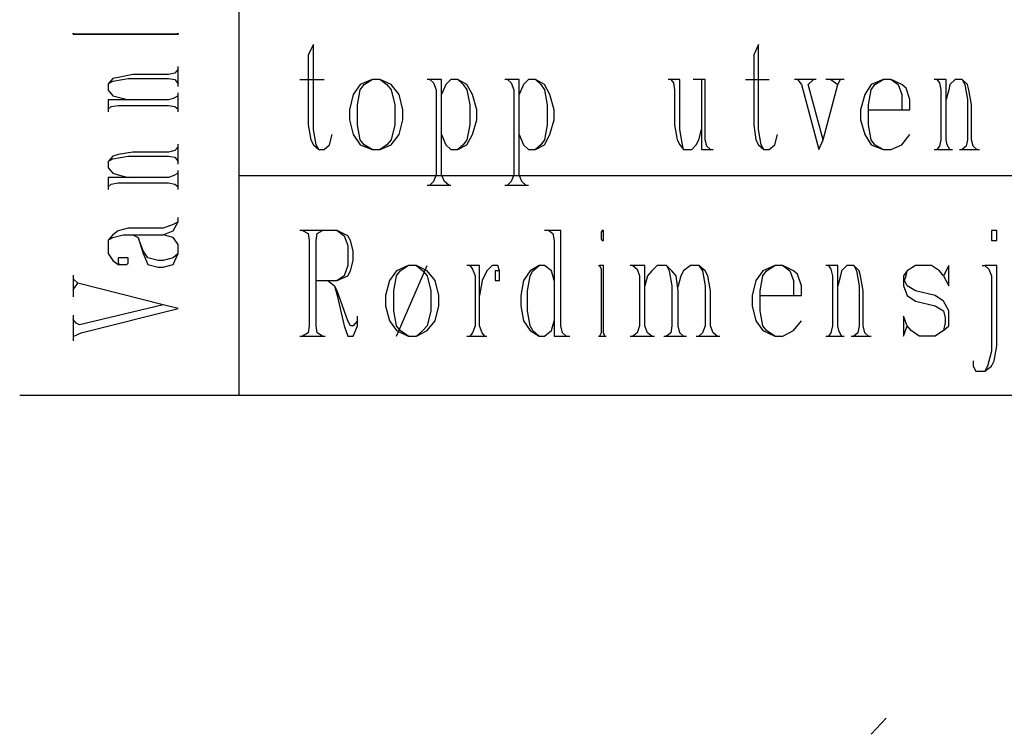
# Model space of a CAD drawing. Extents: x 0 to 116210, y 0 to 81100.
# Drawn here: x 9938 to 14540, y 24196 to 27536 of the extents above; entities that cross this region are included whole.
import ezdxf

# ---------------------------------------------------------------- set-up
doc = ezdxf.new("R2010")
doc.units = 0
doc.header["$MEASUREMENT"] = 0
doc.layers.get('0').update_dxf_attribs({"linetype": 'CONTINUOUS'})
doc.layers.add('A1000-TITTELFELT', color=7, linetype='CONTINUOUS')

# ---------------------------------------------------------------- blocks, each defined once
blk = doc.blocks.new('0-1-4')
at = {"layer": 'A1000-TITTELFELT', "color": 4, "linetype": 'CONTINUOUS'}
for p, q in [((1025.2, -32913.6), (1025.2, -22377.3)), ((249.4, -31226), (249.4, -31220.9)), ((249.4, -31220.9), (249.4, -31226)), ((249.4, -31226), (264.5, -31226)), ((695.2, -31226), (249.4, -31226)), ((264.5, -31226), (294.7, -31226)), ((294.7, -31226), (695.2, -31226)), ((695.2, -31226), (725.4, -31226)), ((725.4, -31226), (695.2, -31226)), ((725.4, -31226), (740.5, -31226)), ((740.5, -31226), (725.4, -31226)), ((740.5, -31226), (740.5, -31220.9)), ((740.5, -31220.9), (740.5, -31226)), ((1372.8, -31273.8), (1347.6, -31321.7)), ((1372.8, -31671.8), (1372.8, -31273.8)), ((3453.3, -31273.8), (3430.7, -31321.7)), ((3453.3, -31671.8), (3453.3, -31273.8)), ((1347.6, -31321.7), (1347.6, -31649.1)), ((3430.7, -31321.7), (3430.7, -31649.1)), ((740.5, -31470.3), (740.5, -31377.1)), ((460.9, -31427.5), (435.8, -31432.5)), ((529, -31414.9), (460.9, -31427.5)), ((695.2, -31414.9), (529, -31414.9)), ((725.4, -31407.3), (695.2, -31414.9)), ((740.5, -31389.7), (725.4, -31407.3)), ((740.5, -31457.7), (740.5, -31389.7)), ((435.8, -31432.5), (413.1, -31457.7)), ((413.1, -31457.7), (435.8, -31445.1)), ((413.1, -31457.7), (413.1, -31487.9)), ((435.8, -31445.1), (506.3, -31432.5)), ((506.3, -31432.5), (695.2, -31432.5)), ((695.2, -31432.5), (725.4, -31437.6)), ((725.4, -31437.6), (740.5, -31457.7)), ((1309.8, -31437.6), (1423.1, -31437.6)), ((1591.9, -31460.2), (1559.2, -31508.1)), ((1647.3, -31437.6), (1591.9, -31460.2)), ((1591.9, -31485.4), (1609.5, -31460.2)), ((1609.5, -31460.2), (1647.3, -31437.6)), ((1685.1, -31437.6), (1647.3, -31437.6)), ((1685.1, -31437.6), (1715.3, -31460.2)), ((1735.5, -31460.2), (1685.1, -31437.6)), ((1715.3, -31460.2), (1735.5, -31485.4)), ((1773.3, -31508.1), (1735.5, -31460.2)), ((1916.8, -31437.6), (1904.2, -31437.6)), ((1972.2, -31437.6), (1916.8, -31437.6)), ((1916.8, -31437.6), (1934.5, -31452.7)), ((1934.5, -31452.7), (1947.1, -31485.4)), ((1972.2, -31883.4), (1972.2, -31437.6)), ((1992.4, -31460.2), (1972.2, -31508.1)), ((2015.1, -31437.6), (1992.4, -31460.2)), ((2047.8, -31437.6), (2015.1, -31437.6)), ((2047.8, -31437.6), (2073, -31460.2)), ((2090.6, -31460.2), (2047.8, -31437.6)), ((2073, -31460.2), (2090.6, -31485.4)), ((2115.8, -31508.1), (2090.6, -31460.2)), ((2279.5, -31437.6), (2267, -31437.6)), ((2335, -31437.6), (2279.5, -31437.6)), ((2279.5, -31437.6), (2297.2, -31452.7)), ((2297.2, -31452.7), (2309.8, -31485.4)), ((2335, -31883.4), (2335, -31437.6)), ((2355.1, -31460.2), (2335, -31508.1)), ((2377.8, -31437.6), (2355.1, -31460.2)), ((2410.5, -31437.6), (2377.8, -31437.6)), ((2410.5, -31437.6), (2435.7, -31460.2)), ((2453.3, -31460.2), (2410.5, -31437.6)), ((2435.7, -31460.2), (2453.3, -31485.4)), ((2478.5, -31508.1), (2453.3, -31460.2)), ((3042.8, -31437.6), (3030.2, -31437.6)), ((3085.6, -31437.6), (3042.8, -31437.6)), ((3042.8, -31437.6), (3055.3, -31452.7)), ((3055.3, -31452.7), (3060.4, -31485.4)), ((3085.6, -31671.8), (3085.6, -31437.6)), ((3186.3, -31437.6), (3148.5, -31437.6)), ((3186.3, -31437.6), (3186.3, -31765)), ((3204, -31437.6), (3186.3, -31437.6)), ((3204, -31719.7), (3204, -31437.6)), ((3392.9, -31437.6), (3503.7, -31437.6)), ((3722.8, -31437.6), (3622.1, -31437.6)), ((3710.2, -31437.6), (3634.7, -31437.6)), ((3634.7, -31437.6), (3654.8, -31460.2)), ((3654.8, -31460.2), (3735.4, -31765)), ((3685.1, -31460.2), (3710.2, -31437.6)), ((3755.6, -31719.7), (3685.1, -31460.2)), ((3755.6, -31719.7), (3823.6, -31460.2)), ((3853.8, -31437.6), (3768.2, -31437.6)), ((3836.2, -31437.6), (3790.8, -31437.6)), ((3790.8, -31437.6), (3823.6, -31460.2)), ((3823.6, -31460.2), (3836.2, -31437.6)), ((3979.8, -31460.2), (3949.5, -31508.1)), ((4035.2, -31437.6), (3979.8, -31460.2)), ((3979.8, -31485.4), (3997.4, -31460.2)), ((3997.4, -31460.2), (4035.2, -31437.6)), ((4073, -31437.6), (4035.2, -31437.6)), ((4123.3, -31460.2), (4073, -31437.6)), ((4073, -31437.6), (4105.7, -31460.2)), ((4105.7, -31460.2), (4123.3, -31508.1)), ((4143.5, -31477.9), (4123.3, -31460.2)), ((4287.1, -31437.6), (4274.5, -31437.6)), ((4329.9, -31437.6), (4287.1, -31437.6)), ((4287.1, -31437.6), (4299.6, -31452.7)), ((4299.6, -31452.7), (4304.7, -31485.4)), ((4329.9, -31538.3), (4329.9, -31437.6)), ((4347.5, -31460.2), (4342.5, -31485.4)), ((4372.7, -31437.6), (4347.5, -31460.2)), ((4405.4, -31437.6), (4372.7, -31437.6)), ((4405.4, -31437.6), (4418, -31460.2)), ((4430.6, -31460.2), (4405.4, -31437.6)), ((4418, -31460.2), (4430.6, -31530.8)), ((4435.7, -31485.4), (4430.6, -31460.2)), ((413.1, -31487.9), (435.8, -31513.1)), ((435.8, -31513.1), (460.9, -31520.7)), ((460.9, -31520.7), (506.3, -31533.3)), ((740.5, -31513.1), (717.9, -31525.7)), ((740.5, -31588.7), (740.5, -31500.5)), ((740.5, -31576.1), (740.5, -31513.1)), ((1559.2, -31508.1), (1541.5, -31578.6)), ((1579.3, -31556), (1591.9, -31485.4)), ((1735.5, -31485.4), (1753.1, -31556)), ((1790.9, -31578.6), (1773.3, -31508.1)), ((1947.1, -31485.4), (1947.1, -31883.4)), ((2090.6, -31485.4), (2103.2, -31556)), ((2136, -31578.6), (2115.8, -31508.1)), ((2309.8, -31485.4), (2309.8, -31883.4)), ((2453.3, -31485.4), (2465.9, -31556)), ((2498.7, -31578.6), (2478.5, -31508.1)), ((3060.4, -31485.4), (3060.4, -31649.1)), ((3949.5, -31508.1), (3929.4, -31578.6)), ((3967.2, -31556), (3979.8, -31485.4)), ((4123.3, -31508.1), (4123.3, -31578.6)), ((4161.1, -31530.8), (4143.5, -31477.9)), ((4304.7, -31485.4), (4304.7, -31719.7)), ((4342.5, -31485.4), (4329.9, -31530.8)), ((4448.3, -31556), (4435.7, -31485.4)), ((413.1, -31533.3), (413.1, -31576.1)), ((513.8, -31533.3), (413.1, -31533.3)), ((413.1, -31576.1), (428.2, -31563.5)), ((428.2, -31563.5), (460.9, -31558.5)), ((460.9, -31558.5), (695.2, -31558.5)), ((695.2, -31533.3), (513.8, -31533.3)), ((717.9, -31525.7), (695.2, -31533.3)), ((695.2, -31558.5), (725.4, -31563.5)), ((725.4, -31563.5), (740.5, -31576.1)), ((1579.3, -31649.1), (1579.3, -31556)), ((1753.1, -31556), (1753.1, -31649.1)), ((2103.2, -31556), (2103.2, -31649.1)), ((2465.9, -31556), (2465.9, -31649.1)), ((3967.2, -31578.6), (3967.2, -31556)), ((4161.1, -31578.6), (4161.1, -31530.8)), ((4329.9, -31719.7), (4329.9, -31538.3)), ((4430.6, -31530.8), (4430.6, -31719.7)), ((4448.3, -31719.7), (4448.3, -31556)), ((413.1, -31576.1), (413.1, -31588.7)), ((1541.5, -31578.6), (1541.5, -31626.5)), ((1790.9, -31626.5), (1790.9, -31578.6)), ((2136, -31626.5), (2136, -31578.6)), ((2498.7, -31626.5), (2498.7, -31578.6)), ((3929.4, -31578.6), (3929.4, -31626.5)), ((3967.2, -31578.6), (4123.3, -31578.6)), ((3967.2, -31649.1), (3967.2, -31578.6)), ((4123.3, -31578.6), (4161.1, -31578.6)), ((1347.6, -31649.1), (1360.2, -31719.7)), ((1541.5, -31626.5), (1559.2, -31694.5)), ((1591.9, -31719.7), (1579.3, -31649.1)), ((1753.1, -31649.1), (1735.5, -31719.7)), ((1773.3, -31694.5), (1790.9, -31626.5)), ((2103.2, -31649.1), (2090.6, -31719.7)), ((2115.8, -31694.5), (2136, -31626.5)), ((2465.9, -31649.1), (2453.3, -31719.7)), ((2478.5, -31694.5), (2498.7, -31626.5)), ((3060.4, -31649.1), (3073, -31719.7)), ((3430.7, -31649.1), (3440.7, -31719.7)), ((3929.4, -31626.5), (3949.5, -31694.5)), ((3979.8, -31719.7), (3967.2, -31649.1)), ((1385.4, -31742.3), (1372.8, -31671.8)), ((1448.3, -31742.3), (1460.9, -31694.5)), ((1559.2, -31694.5), (1591.9, -31742.3)), ((1735.5, -31742.3), (1773.3, -31694.5)), ((1972.2, -31694.5), (1992.4, -31742.3)), ((2090.6, -31742.3), (2115.8, -31694.5)), ((2335, -31694.5), (2355.1, -31742.3)), ((2453.3, -31742.3), (2478.5, -31694.5)), ((3098.2, -31742.3), (3085.6, -31671.8)), ((3173.7, -31719.7), (3186.3, -31671.8)), ((3465.9, -31742.3), (3453.3, -31671.8)), ((3528.9, -31742.3), (3541.5, -31694.5)), ((3949.5, -31694.5), (3979.8, -31742.3)), ((4123.3, -31742.3), (4161.1, -31694.5)), ((740.5, -31752.4), (725.4, -31770.1)), ((740.5, -31833), (740.5, -31739.8)), ((740.5, -31820.4), (740.5, -31752.4)), ((1360.2, -31719.7), (1372.8, -31742.3)), ((1372.8, -31742.3), (1398, -31765)), ((1398, -31765), (1385.4, -31742.3)), ((1423.1, -31765), (1448.3, -31742.3)), ((1609.5, -31742.3), (1591.9, -31719.7)), ((1591.9, -31742.3), (1647.3, -31765)), ((1647.3, -31765), (1609.5, -31742.3)), ((1715.3, -31742.3), (1685.1, -31765)), ((1685.1, -31765), (1735.5, -31742.3)), ((1735.5, -31719.7), (1715.3, -31742.3)), ((1992.4, -31742.3), (2015.1, -31765)), ((2073, -31742.3), (2047.8, -31765)), ((2047.8, -31765), (2090.6, -31742.3)), ((2090.6, -31719.7), (2073, -31742.3)), ((2355.1, -31742.3), (2377.8, -31765)), ((2435.7, -31742.3), (2410.5, -31765)), ((2410.5, -31765), (2453.3, -31742.3)), ((2453.3, -31719.7), (2435.7, -31742.3)), ((3073, -31719.7), (3085.6, -31742.3)), ((3085.6, -31742.3), (3103.2, -31765)), ((3103.2, -31765), (3098.2, -31742.3)), ((3141, -31765), (3161.1, -31742.3)), ((3161.1, -31742.3), (3173.7, -31719.7)), ((3211.5, -31749.9), (3204, -31719.7)), ((3229.1, -31765), (3211.5, -31749.9)), ((3440.7, -31719.7), (3453.3, -31742.3)), ((3453.3, -31742.3), (3478.5, -31765)), ((3478.5, -31765), (3465.9, -31742.3)), ((3503.7, -31765), (3528.9, -31742.3)), ((3735.4, -31765), (3755.6, -31719.7)), ((3997.4, -31742.3), (3979.8, -31719.7)), ((3979.8, -31742.3), (4035.2, -31765)), ((4035.2, -31765), (3997.4, -31742.3)), ((4073, -31765), (4123.3, -31742.3)), ((4299.6, -31749.9), (4287.1, -31765)), ((4304.7, -31719.7), (4299.6, -31749.9)), ((4334.9, -31742.3), (4329.9, -31719.7)), ((4347.5, -31765), (4334.9, -31742.3)), ((4423.1, -31749.9), (4405.4, -31765)), ((4430.6, -31719.7), (4423.1, -31749.9)), ((4455.8, -31749.9), (4448.3, -31719.7)), ((4473.4, -31765), (4455.8, -31749.9)), ((435.8, -31795.2), (413.1, -31820.4)), ((460.9, -31787.7), (435.8, -31795.2)), ((435.8, -31807.8), (506.3, -31795.2)), ((529, -31777.6), (460.9, -31787.7)), ((506.3, -31795.2), (695.2, -31795.2)), ((695.2, -31777.6), (529, -31777.6)), ((725.4, -31770.1), (695.2, -31777.6)), ((695.2, -31795.2), (725.4, -31800.3)), ((1398, -31765), (1423.1, -31765)), ((1647.3, -31765), (1685.1, -31765)), ((2015.1, -31765), (2047.8, -31765)), ((2377.8, -31765), (2410.5, -31765)), ((3103.2, -31765), (3141, -31765)), ((3186.3, -31765), (3229.1, -31765)), ((3229.1, -31765), (3241.7, -31765)), ((3478.5, -31765), (3503.7, -31765)), ((4035.2, -31765), (4073, -31765)), ((4274.5, -31765), (4360.1, -31765)), ((4287.1, -31765), (4347.5, -31765)), ((4392.8, -31765), (4486, -31765)), ((4405.4, -31765), (4473.4, -31765)), ((413.1, -31820.4), (435.8, -31807.8)), ((413.1, -31820.4), (413.1, -31850.7)), ((725.4, -31800.3), (740.5, -31820.4)), ((413.1, -31850.7), (435.8, -31875.8)), ((435.8, -31875.8), (460.9, -31883.4)), ((460.9, -31883.4), (506.3, -31896)), ((717.9, -31888.4), (695.2, -31896)), ((740.5, -31875.8), (717.9, -31888.4)), ((740.5, -31951.4), (740.5, -31863.3)), ((740.5, -31938.8), (740.5, -31875.8)), ((1025.2, -31885.9), (80602.7, -31885.9)), ((1947.1, -31883.4), (1934.5, -31913.6)), ((1984.8, -31913.6), (1972.2, -31883.4)), ((2309.8, -31883.4), (2297.2, -31913.6)), ((2347.6, -31913.6), (2335, -31883.4)), ((413.1, -31896), (413.1, -31938.8)), ((513.8, -31896), (413.1, -31896)), ((413.1, -31938.8), (428.2, -31926.2)), ((428.2, -31926.2), (460.9, -31921.2)), ((460.9, -31921.2), (695.2, -31921.2)), ((695.2, -31896), (513.8, -31896)), ((695.2, -31921.2), (725.4, -31926.2)), ((725.4, -31926.2), (740.5, -31938.8)), ((1904.2, -31931.3), (2015.1, -31931.3)), ((1934.5, -31913.6), (1916.8, -31931.3)), ((1916.8, -31931.3), (2005, -31931.3)), ((2005, -31931.3), (1984.8, -31913.6)), ((2267, -31931.3), (2377.8, -31931.3)), ((2297.2, -31913.6), (2279.5, -31931.3)), ((2279.5, -31931.3), (2365.2, -31931.3)), ((2365.2, -31931.3), (2347.6, -31913.6)), ((413.1, -31938.8), (413.1, -31951.4)), ((717.9, -32115.1), (670, -32132.8)), ((717.9, -32145.4), (740.5, -32102.5)), ((740.5, -32102.5), (717.9, -32115.1)), ((740.5, -32102.5), (740.5, -32082.4)), ((435.8, -32163), (413.1, -32188.2)), ((460.9, -32145.4), (435.8, -32163)), ((435.8, -32175.6), (483.6, -32163)), ((506.3, -32132.8), (460.9, -32145.4)), ((483.6, -32163), (529, -32163)), ((670, -32132.8), (506.3, -32132.8)), ((529, -32163), (554.1, -32175.6)), ((529, -32163), (670, -32163)), ((670, -32163), (717.9, -32145.4)), ((717.9, -32175.6), (670, -32163)), ((1483.6, -32142.8), (1309.8, -32142.8)), ((1415.6, -32142.8), (1322.4, -32142.8)), ((1322.4, -32142.8), (1347.6, -32158)), ((1347.6, -32158), (1352.6, -32190.7)), ((1385.4, -32190.7), (1390.4, -32158)), ((1390.4, -32158), (1415.6, -32142.8)), ((1483.6, -32142.8), (1516.3, -32168)), ((1534, -32168), (1483.6, -32142.8)), ((2473.5, -32142.8), (2453.3, -32142.8)), ((2528.9, -32142.8), (2473.5, -32142.8)), ((2473.5, -32142.8), (2491.1, -32158)), ((2491.1, -32158), (2498.7, -32190.7)), ((2528.9, -32588.7), (2528.9, -32142.8)), ((2722.9, -32142.8), (2717.8, -32150.4)), ((2717.8, -32150.4), (2717.8, -32183.1)), ((2727.9, -32142.8), (2722.9, -32142.8)), ((2727.9, -32150.4), (2727.9, -32142.8)), ((2727.9, -32183.1), (2727.9, -32150.4)), ((4566.6, -32142.8), (4541.5, -32142.8)), ((4541.5, -32142.8), (4541.5, -32150.4)), ((4541.5, -32150.4), (4541.5, -32183.1)), ((4566.6, -32150.4), (4566.6, -32142.8)), ((4566.6, -32183.1), (4566.6, -32150.4)), ((413.1, -32188.2), (435.8, -32175.6)), ((413.1, -32188.2), (413.1, -32251.2)), ((554.1, -32175.6), (576.8, -32251.2)), ((576.8, -32238.6), (554.1, -32175.6)), ((740.5, -32208.3), (717.9, -32175.6)), ((740.5, -32251.2), (740.5, -32208.3)), ((1352.6, -32190.7), (1352.6, -32588.7)), ((1385.4, -32588.7), (1385.4, -32190.7)), ((1516.3, -32168), (1534, -32213.4)), ((1546.6, -32190.7), (1534, -32168)), ((1559.2, -32238.6), (1546.6, -32190.7)), ((2498.7, -32190.7), (2498.7, -32377.1)), ((2717.8, -32183.1), (2722.9, -32190.7)), ((2722.9, -32190.7), (2727.9, -32190.7)), ((2727.9, -32190.7), (2727.9, -32183.1)), ((4541.5, -32183.1), (4541.5, -32190.7)), ((4541.5, -32190.7), (4566.6, -32190.7)), ((4566.6, -32190.7), (4566.6, -32183.1)), ((413.1, -32251.2), (435.8, -32283.9)), ((599.5, -32271.3), (576.8, -32238.6)), ((576.8, -32251.2), (599.5, -32301.5)), ((717.9, -32301.5), (740.5, -32251.2)), ((740.5, -32251.2), (717.9, -32271.3)), ((1534, -32213.4), (1534, -32306.6)), ((1559.2, -32283.9), (1559.2, -32238.6)), ((435.8, -32283.9), (460.9, -32301.5)), ((460.9, -32271.3), (460.9, -32296.5)), ((468.5, -32271.3), (460.9, -32271.3)), ((460.9, -32296.5), (468.5, -32301.5)), ((460.9, -32301.5), (483.6, -32301.5)), ((498.7, -32271.3), (468.5, -32271.3)), ((468.5, -32301.5), (498.7, -32301.5)), ((506.3, -32271.3), (498.7, -32271.3)), ((498.7, -32301.5), (506.3, -32296.5)), ((506.3, -32296.5), (506.3, -32271.3)), ((647.3, -32283.9), (599.5, -32271.3)), ((599.5, -32301.5), (647.3, -32314.1)), ((670, -32283.9), (647.3, -32283.9)), ((717.9, -32271.3), (670, -32283.9)), ((670, -32314.1), (717.9, -32301.5)), ((1546.6, -32331.8), (1559.2, -32283.9)), ((647.3, -32314.1), (670, -32314.1)), ((1534, -32306.6), (1516.3, -32354.4)), ((1534, -32354.4), (1546.6, -32331.8)), ((1760.7, -32331.8), (1727.9, -32377.1)), ((1816.1, -32306.6), (1760.7, -32331.8)), ((1760.7, -32636.5), (1904.2, -32306.6)), ((1760.7, -32354.4), (1778.3, -32331.8)), ((1778.3, -32331.8), (1816.1, -32306.6)), ((1853.9, -32306.6), (1816.1, -32306.6)), ((1853.9, -32306.6), (1884.1, -32331.8)), ((1904.2, -32331.8), (1853.9, -32306.6)), ((1884.1, -32331.8), (1904.2, -32354.4)), ((1942, -32377.1), (1904.2, -32331.8)), ((2103.2, -32306.6), (2090.6, -32306.6)), ((2148.6, -32306.6), (2103.2, -32306.6)), ((2103.2, -32306.6), (2115.8, -32324.2)), ((2115.8, -32324.2), (2128.4, -32354.4)), ((2148.6, -32588.7), (2148.6, -32306.6)), ((2183.8, -32331.8), (2161.2, -32377.1)), ((2209, -32306.6), (2183.8, -32331.8)), ((2234.2, -32306.6), (2209, -32306.6)), ((2241.8, -32331.8), (2221.6, -32331.8)), ((2221.6, -32331.8), (2221.6, -32339.3)), ((2221.6, -32339.3), (2221.6, -32369.5)), ((2241.8, -32331.8), (2234.2, -32306.6)), ((2241.8, -32354.4), (2241.8, -32331.8)), ((2241.8, -32339.3), (2241.8, -32331.8)), ((2241.8, -32369.5), (2241.8, -32339.3)), ((2385.3, -32331.8), (2355.1, -32377.1)), ((2428.2, -32306.6), (2385.3, -32331.8)), ((2385.3, -32354.4), (2397.9, -32331.8)), ((2397.9, -32331.8), (2428.2, -32306.6)), ((2453.3, -32306.6), (2428.2, -32306.6)), ((2486.1, -32331.8), (2453.3, -32306.6)), ((2498.7, -32377.1), (2486.1, -32331.8)), ((2705.2, -32306.6), (2710.3, -32306.6)), ((2727.9, -32306.6), (2710.3, -32306.6)), ((2710.3, -32306.6), (2717.8, -32324.2)), ((2717.8, -32324.2), (2717.8, -32354.4)), ((2727.9, -32588.7), (2727.9, -32306.6)), ((2866.4, -32306.6), (2853.8, -32306.6)), ((2921.8, -32306.6), (2866.4, -32306.6)), ((2866.4, -32306.6), (2886.6, -32324.2)), ((2886.6, -32324.2), (2896.7, -32354.4)), ((2921.8, -32402.3), (2921.8, -32306.6)), ((2954.6, -32331.8), (2934.4, -32354.4)), ((2979.8, -32306.6), (2954.6, -32331.8)), ((3022.6, -32306.6), (2979.8, -32306.6)), ((3022.6, -32306.6), (3035.2, -32331.8)), ((3047.8, -32331.8), (3022.6, -32306.6)), ((3035.2, -32331.8), (3047.8, -32402.3)), ((3067.9, -32354.4), (3047.8, -32331.8)), ((3103.2, -32331.8), (3090.6, -32354.4)), ((3135.9, -32306.6), (3103.2, -32331.8)), ((3173.7, -32306.6), (3135.9, -32306.6)), ((3173.7, -32306.6), (3191.4, -32331.8)), ((3204, -32331.8), (3173.7, -32306.6)), ((3191.4, -32331.8), (3204, -32402.3)), ((3216.6, -32354.4), (3204, -32331.8)), ((3473.5, -32331.8), (3440.7, -32377.1)), ((3528.9, -32306.6), (3473.5, -32331.8)), ((3473.5, -32354.4), (3491.1, -32331.8)), ((3491.1, -32331.8), (3528.9, -32306.6)), ((3566.7, -32306.6), (3528.9, -32306.6)), ((3617, -32331.8), (3566.7, -32306.6)), ((3566.7, -32306.6), (3599.4, -32331.8)), ((3599.4, -32331.8), (3617, -32377.1)), ((3634.7, -32346.9), (3617, -32331.8)), ((3654.8, -32402.3), (3634.7, -32346.9)), ((3780.8, -32306.6), (3768.2, -32306.6)), ((3823.6, -32306.6), (3780.8, -32306.6)), ((3780.8, -32306.6), (3790.8, -32324.2)), ((3790.8, -32324.2), (3798.4, -32354.4)), ((3823.6, -32409.8), (3823.6, -32306.6)), ((3841.2, -32331.8), (3836.2, -32354.4)), ((3866.4, -32306.6), (3841.2, -32331.8)), ((3899.2, -32306.6), (3866.4, -32306.6)), ((3899.2, -32306.6), (3911.7, -32331.8)), ((3924.3, -32331.8), (3899.2, -32306.6)), ((3911.7, -32331.8), (3924.3, -32402.3)), ((3929.4, -32354.4), (3924.3, -32331.8)), ((4148.5, -32331.8), (4130.9, -32354.4)), ((4143.5, -32354.4), (4148.5, -32331.8)), ((4186.3, -32306.6), (4148.5, -32331.8)), ((4261.9, -32306.6), (4186.3, -32306.6)), ((4299.6, -32331.8), (4261.9, -32306.6)), ((4317.3, -32354.4), (4299.6, -32331.8)), ((4342.5, -32306.6), (4317.3, -32354.4)), ((4342.5, -32402.3), (4342.5, -32306.6)), ((4498.6, -32306.6), (4511.2, -32306.6)), ((4566.6, -32306.6), (4511.2, -32306.6)), ((4511.2, -32306.6), (4528.9, -32324.2)), ((4528.9, -32324.2), (4541.5, -32354.4)), ((4566.6, -32681.9), (4566.6, -32306.6)), ((249.4, -32351.9), (249.4, -32452.7)), ((249.4, -32369.5), (249.4, -32419.9)), ((272, -32389.7), (249.4, -32369.5)), ((249.4, -32419.9), (272, -32389.7)), ((670, -32490.4), (272, -32389.7)), ((1385.4, -32377.1), (1483.6, -32377.1)), ((1440.8, -32377.1), (1471, -32402.3)), ((1516.3, -32354.4), (1483.6, -32377.1)), ((1483.6, -32377.1), (1534, -32354.4)), ((1727.9, -32377.1), (1710.3, -32447.6)), ((1748.1, -32425), (1760.7, -32354.4)), ((1904.2, -32354.4), (1921.9, -32425)), ((1959.7, -32447.6), (1942, -32377.1)), ((2128.4, -32354.4), (2128.4, -32588.7)), ((2161.2, -32377.1), (2148.6, -32447.6)), ((2221.6, -32369.5), (2221.6, -32377.1)), ((2221.6, -32377.1), (2241.8, -32377.1)), ((2241.8, -32377.1), (2241.8, -32369.5)), ((2355.1, -32377.1), (2342.5, -32447.6)), ((2372.7, -32425), (2385.3, -32354.4)), ((2498.7, -32377.1), (2498.7, -32566)), ((2717.8, -32354.4), (2717.8, -32588.7)), ((2896.7, -32354.4), (2896.7, -32588.7)), ((2934.4, -32354.4), (2921.8, -32402.3)), ((3078, -32425), (3067.9, -32354.4)), ((3090.6, -32354.4), (3078, -32402.3)), ((3229.1, -32425), (3216.6, -32354.4)), ((3440.7, -32377.1), (3423.1, -32447.6)), ((3460.9, -32425), (3473.5, -32354.4)), ((3617, -32377.1), (3617, -32447.6)), ((3798.4, -32354.4), (3798.4, -32588.7)), ((3836.2, -32354.4), (3823.6, -32402.3)), ((3942, -32425), (3929.4, -32354.4)), ((4130.9, -32354.4), (4130.9, -32402.3)), ((4135.9, -32377.1), (4143.5, -32354.4)), ((4148.5, -32402.3), (4135.9, -32377.1)), ((4317.3, -32354.4), (4342.5, -32402.3)), ((4541.5, -32354.4), (4541.5, -32707.1)), ((1471, -32402.3), (1483.6, -32447.6)), ((1483.6, -32425), (1471, -32402.3)), ((1534, -32566), (1483.6, -32425)), ((1748.1, -32518.2), (1748.1, -32425)), ((1921.9, -32425), (1921.9, -32518.2)), ((2372.7, -32518.2), (2372.7, -32425)), ((2921.8, -32588.7), (2921.8, -32402.3)), ((3047.8, -32402.3), (3047.8, -32588.7)), ((3078, -32402.3), (3073, -32409.8)), ((3078, -32588.7), (3078, -32425)), ((3204, -32402.3), (3204, -32588.7)), ((3229.1, -32588.7), (3229.1, -32425)), ((3460.9, -32447.6), (3460.9, -32425)), ((3654.8, -32447.6), (3654.8, -32402.3)), ((3823.6, -32588.7), (3823.6, -32409.8)), ((3924.3, -32402.3), (3924.3, -32588.7)), ((3942, -32588.7), (3942, -32425)), ((4130.9, -32402.3), (4148.5, -32447.6)), ((4186.3, -32425), (4148.5, -32402.3)), ((4279.5, -32447.6), (4186.3, -32425)), ((1483.6, -32447.6), (1516.3, -32588.7)), ((1710.3, -32447.6), (1710.3, -32495.5)), ((1959.7, -32495.5), (1959.7, -32447.6)), ((2342.5, -32447.6), (2342.5, -32495.5)), ((3423.1, -32447.6), (3423.1, -32495.5)), ((3460.9, -32447.6), (3617, -32447.6)), ((3460.9, -32518.2), (3460.9, -32447.6)), ((3617, -32447.6), (3654.8, -32447.6)), ((4148.5, -32447.6), (4186.3, -32472.8)), ((4186.3, -32472.8), (4279.5, -32495.5)), ((4317.3, -32472.8), (4279.5, -32447.6)), ((4342.5, -32518.2), (4317.3, -32472.8)), ((670, -32490.4), (279.6, -32583.6)), ((287.1, -32621.4), (740.5, -32508.1)), ((740.5, -32508.1), (670, -32490.4)), ((1710.3, -32495.5), (1727.9, -32566)), ((1760.7, -32588.7), (1748.1, -32518.2)), ((1921.9, -32518.2), (1904.2, -32588.7)), ((1942, -32566), (1959.7, -32495.5)), ((2342.5, -32495.5), (2355.1, -32566)), ((2385.3, -32588.7), (2372.7, -32518.2)), ((3423.1, -32495.5), (3440.7, -32566)), ((3473.5, -32588.7), (3460.9, -32518.2)), ((4279.5, -32495.5), (4317.3, -32518.2)), ((4317.3, -32518.2), (4324.8, -32550.9)), ((4342.5, -32588.7), (4342.5, -32518.2)), ((249.4, -32538.3), (249.4, -32659.2)), ((249.4, -32558.5), (249.4, -32639.1)), ((264.5, -32576.1), (249.4, -32558.5)), ((279.6, -32583.6), (264.5, -32576.1)), ((1546.6, -32588.7), (1534, -32566)), ((1579.3, -32566), (1559.2, -32588.7)), ((1579.3, -32566), (1579.3, -32543.3)), ((1579.3, -32588.7), (1579.3, -32566)), ((1727.9, -32566), (1760.7, -32611.3)), ((1904.2, -32611.3), (1942, -32566)), ((2355.1, -32566), (2385.3, -32611.3)), ((2486.1, -32611.3), (2498.7, -32566)), ((2498.7, -32566), (2498.7, -32636.5)), ((3440.7, -32566), (3473.5, -32611.3)), ((3617, -32611.3), (3654.8, -32566)), ((4130.9, -32543.3), (4130.9, -32636.5)), ((4148.5, -32588.7), (4130.9, -32543.3)), ((4324.8, -32573.6), (4317.3, -32611.3)), ((4324.8, -32550.9), (4324.8, -32573.6)), ((249.4, -32639.1), (287.1, -32621.4)), ((1347.6, -32621.4), (1322.4, -32636.5)), ((1352.6, -32588.7), (1347.6, -32621.4)), ((1390.4, -32621.4), (1385.4, -32588.7)), ((1415.6, -32636.5), (1390.4, -32621.4)), ((1516.3, -32588.7), (1534, -32636.5)), ((1559.2, -32588.7), (1546.6, -32588.7)), ((1559.2, -32636.5), (1579.3, -32588.7)), ((1778.3, -32611.3), (1760.7, -32588.7)), ((1760.7, -32611.3), (1816.1, -32636.5)), ((1816.1, -32636.5), (1778.3, -32611.3)), ((1884.1, -32611.3), (1853.9, -32636.5)), ((1853.9, -32636.5), (1904.2, -32611.3)), ((1904.2, -32588.7), (1884.1, -32611.3)), ((2115.8, -32621.4), (2103.2, -32636.5)), ((2128.4, -32588.7), (2115.8, -32621.4)), ((2161.2, -32621.4), (2148.6, -32588.7)), ((2173.8, -32636.5), (2161.2, -32621.4)), ((2397.9, -32611.3), (2385.3, -32588.7)), ((2385.3, -32611.3), (2428.2, -32636.5)), ((2428.2, -32636.5), (2397.9, -32611.3)), ((2453.3, -32636.5), (2486.1, -32611.3)), ((2536.5, -32621.4), (2528.9, -32588.7)), ((2554.1, -32636.5), (2536.5, -32621.4)), ((2717.8, -32621.4), (2710.3, -32636.5)), ((2717.8, -32588.7), (2717.8, -32621.4)), ((2727.9, -32621.4), (2727.9, -32588.7)), ((2735.5, -32636.5), (2727.9, -32621.4)), ((2886.6, -32621.4), (2866.4, -32636.5)), ((2896.7, -32588.7), (2886.6, -32621.4)), ((2934.4, -32621.4), (2921.8, -32588.7)), ((2954.6, -32636.5), (2934.4, -32621.4)), ((3042.8, -32621.4), (3022.6, -32636.5)), ((3047.8, -32588.7), (3042.8, -32621.4)), ((3085.6, -32621.4), (3078, -32588.7)), ((3103.2, -32636.5), (3085.6, -32621.4)), ((3191.4, -32621.4), (3173.7, -32636.5)), ((3204, -32588.7), (3191.4, -32621.4)), ((3241.7, -32621.4), (3229.1, -32588.7)), ((3259.4, -32636.5), (3241.7, -32621.4)), ((3491.1, -32611.3), (3473.5, -32588.7)), ((3473.5, -32611.3), (3528.9, -32636.5)), ((3528.9, -32636.5), (3491.1, -32611.3)), ((3566.7, -32636.5), (3617, -32611.3)), ((3790.8, -32621.4), (3780.8, -32636.5)), ((3798.4, -32588.7), (3790.8, -32621.4)), ((3828.6, -32611.3), (3823.6, -32588.7)), ((3841.2, -32636.5), (3828.6, -32611.3)), ((3916.8, -32621.4), (3899.2, -32636.5)), ((3924.3, -32588.7), (3916.8, -32621.4)), ((3949.5, -32621.4), (3942, -32588.7)), ((3967.2, -32636.5), (3949.5, -32621.4)), ((4130.9, -32636.5), (4148.5, -32588.7)), ((4166.2, -32611.3), (4148.5, -32588.7)), ((4203.9, -32636.5), (4166.2, -32611.3)), ((4317.3, -32611.3), (4279.5, -32636.5)), ((4317.3, -32611.3), (4342.5, -32588.7)), ((1309.8, -32636.5), (1428.2, -32636.5)), ((1322.4, -32636.5), (1415.6, -32636.5)), ((1534, -32636.5), (1559.2, -32636.5)), ((1816.1, -32636.5), (1853.9, -32636.5)), ((2090.6, -32636.5), (2183.8, -32636.5)), ((2103.2, -32636.5), (2173.8, -32636.5)), ((2428.2, -32636.5), (2453.3, -32636.5)), ((2498.7, -32636.5), (2554.1, -32636.5)), ((2554.1, -32636.5), (2571.7, -32636.5)), ((2705.2, -32636.5), (2740.5, -32636.5)), ((2710.3, -32636.5), (2735.5, -32636.5)), ((2853.8, -32636.5), (2967.2, -32636.5)), ((2866.4, -32636.5), (2954.6, -32636.5)), ((3010, -32636.5), (3115.8, -32636.5)), ((3022.6, -32636.5), (3103.2, -32636.5)), ((3161.1, -32636.5), (3272, -32636.5)), ((3173.7, -32636.5), (3259.4, -32636.5)), ((3528.9, -32636.5), (3566.7, -32636.5)), ((3768.2, -32636.5), (3853.8, -32636.5)), ((3780.8, -32636.5), (3841.2, -32636.5)), ((3886.6, -32636.5), (3979.8, -32636.5)), ((3899.2, -32636.5), (3967.2, -32636.5)), ((4279.5, -32636.5), (4203.9, -32636.5)), ((4541.5, -32707.1), (4523.8, -32777.6)), ((4554.1, -32752.4), (4566.6, -32681.9)), ((4455.8, -32752.4), (4455.8, -32777.6)), ((4541.5, -32777.6), (4554.1, -32752.4)), ((4455.8, -32777.6), (4468.4, -32800.3)), ((4468.4, -32800.3), (4511.2, -32800.3)), ((4523.8, -32777.6), (4511.2, -32800.3)), ((4511.2, -32800.3), (4541.5, -32777.6)), ((0, -32913.6), (80602.7, -32913.6)), ((3979.8, -34498), (4050.3, -34422.4))]:
    blk.add_line(p, q, dxfattribs=at)

msp = doc.modelspace()

# ---------------------------------------------------------------- block references
at = {"linetype": 'CONTINUOUS'}
msp.add_blockref('0-1-4', (9937.9, 58694.3), dxfattribs=at)

doc.saveas('drawing.dxf')
